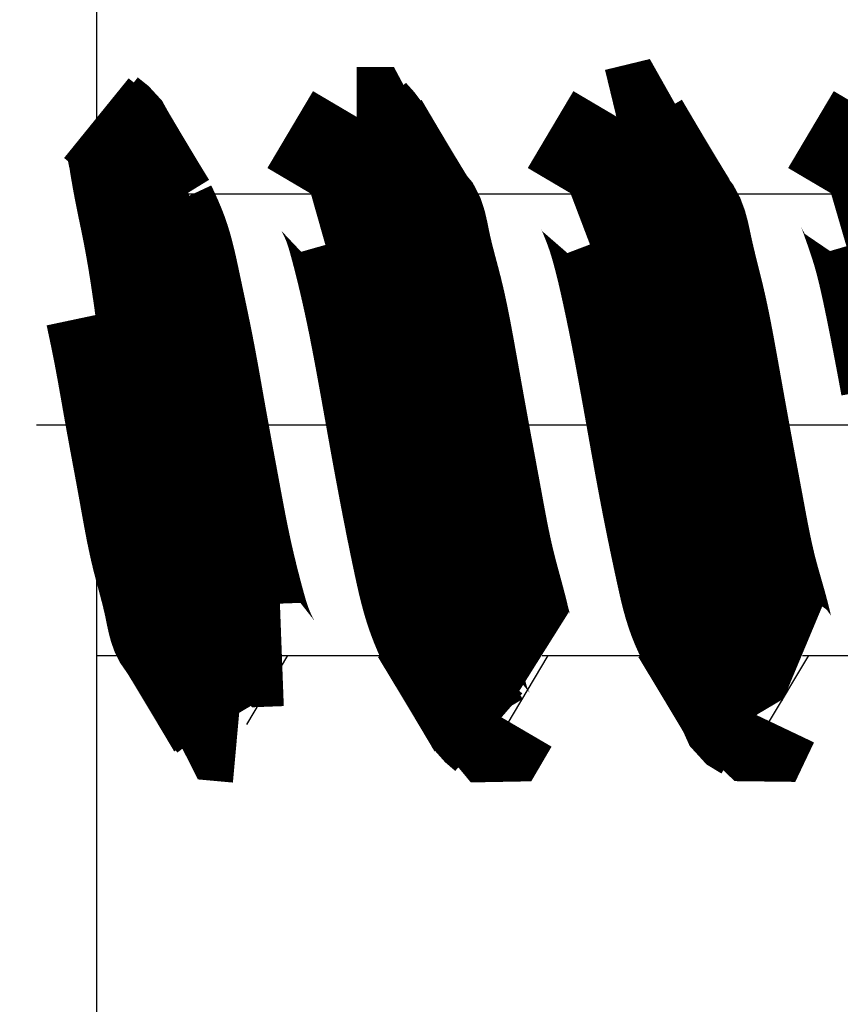
# Model space of a CAD drawing. Units: millimetres. Extents: x 0 to 840, y 0 to 1188.
# Drawn here: x 537 to 545, y 738 to 747 of the extents above; entities that cross this region are included whole.
import ezdxf

# ---------------------------------------------------------------- set-up
doc = ezdxf.new("R2010")
doc.units = ezdxf.units.MM
doc.linetypes.add('DASH_CENTER', pattern=[14, 11, -1, 1, -1])
doc.layers.add('1', color=7, linetype='Continuous')
doc.layers.add('LAYER0016', color=7, linetype='Continuous')
doc.styles.add('CONVERTER_12', font='txt.shx', dxfattribs={"width": 0.9})
doc.dimstyles.new('ME10_DIM_12', dxfattribs={"dimtxt": 14, "dimasz": 14, "dimexe": 4, "dimexo": 0, "dimgap": 4, "dimtad": 1, "dimdsep": 46, "dimtxsty": 'CONVERTER_12', "dimsah": 1, "dimcen": 0.09, "dimclrd": 2, "dimclre": 2, "dimclrt": 7, "dimadec": 0, "dimazin": 0, "dimtfac": 1, "dimtdec": 4, "dimtix": 1, "dimtmove": 0, "dimatfit": 3, "dimfxl": 1, "dimtolj": 1, "dimtzin": 0, "dimarcsym": 0})
doc.dimstyles.new('ME10_DIM_14', dxfattribs={"dimtxt": 14, "dimasz": 14, "dimexe": 4, "dimexo": 0, "dimgap": 4, "dimtad": 1, "dimdsep": 46, "dimtxsty": 'CONVERTER_12', "dimsah": 1, "dimcen": 0.09, "dimclrd": 2, "dimclre": 2, "dimclrt": 7, "dimadec": 0, "dimazin": 0, "dimtfac": 1, "dimtdec": 4, "dimtix": 1, "dimtmove": 0, "dimatfit": 3, "dimfxl": 1, "dimtolj": 1, "dimtzin": 0, "dimarcsym": 0})
doc.dimstyles.new('ME10_DIM_15', dxfattribs={"dimtxt": 14, "dimasz": 14, "dimexe": 4, "dimexo": 0, "dimgap": 4, "dimtad": 1, "dimdsep": 46, "dimtxsty": 'CONVERTER_12', "dimsah": 1, "dimcen": 0.09, "dimclrd": 2, "dimclre": 2, "dimclrt": 7, "dimadec": 0, "dimazin": 0, "dimtfac": 1, "dimtdec": 4, "dimtix": 1, "dimtmove": 0, "dimatfit": 3, "dimfxl": 1, "dimtolj": 1, "dimtzin": 0, "dimarcsym": 0})

# ---------------------------------------------------------------- blocks, each defined once
blk = doc.blocks.new('DC_GROUP_2', base_point=(463.7586, 584.434))
at = {"layer": 'LAYER0016', "color": 7, "linetype": 'Continuous'}
blk.add_line((537.9286, 728.8776), (537.9286, 758.0776), dxfattribs=at)
blk = doc.blocks.new('DC_GROUP_3', base_point=(463.7586, 584.434))
at = {"layer": 'LAYER0016', "color": 7, "linetype": 'Continuous'}
for p, q in [((543.1022, 746.4511), (543.1308, 746.474)), ((540.038, 745.7276), (538.5234, 745.7276)), ((542.5777, 745.7276), (541.0634, 745.7276)), ((545.1174, 745.7276), (543.6034, 745.7276)), ((537.9286, 741.2276), (538.7058, 741.2276)), ((539.3913, 740.5547), (539.7931, 741.2276)), ((539.7339, 741.2276), (541.2458, 741.2276)), ((541.9313, 740.5547), (542.3331, 741.2276)), ((542.2739, 741.2276), (543.7858, 741.2276)), ((544.4713, 740.5547), (544.8731, 741.2276)), ((544.8136, 741.2276), (546.3258, 741.2276))]:
    blk.add_line(p, q, dxfattribs=at)
at = {"layer": 'LAYER0016', "color": 7, "linetype": 'Continuous', "const_width": 1}
for points in [[(543.0041, 746.4526), (543.0738, 746.4695), (543.1263, 746.3764), (543.167, 746.248), (543.2002, 746.1356), (543.2277, 746.0395), (543.2509, 745.9538), (543.2711, 745.8728), (543.2899, 745.7909), (543.3082, 745.7042), (543.3262, 745.613), (543.3438, 745.5183), (543.361, 745.4209), (543.3779, 745.3218), (543.3943, 745.222), (543.4104, 745.1224), (543.426, 745.0237), (543.4412, 744.9262), (543.456, 744.8296), (543.4705, 744.7338), (543.4847, 744.6386), (543.4987, 744.5437), (543.5123, 744.449), (543.5258, 744.3544), (543.5391, 744.2596), (543.5523, 744.1645), (543.5653, 744.0691), (543.5783, 743.9734), (543.5912, 743.8774), (543.6041, 743.7813), (543.6169, 743.6851), (543.6298, 743.5888), (543.6427, 743.4926), (543.6557, 743.3964), (543.6688, 743.3003), (543.6821, 743.2043), (543.6954, 743.1085), (543.7088, 743.0128), (543.7223, 742.9171), (543.7358, 742.8213), (543.7492, 742.7256), (543.7627, 742.6297), (543.776, 742.5337), (543.7893, 742.4375), (543.8025, 742.341), (543.8156, 742.2444), (543.8288, 742.1477), (543.8424, 742.0511), (543.8565, 741.9548), (543.8713, 741.8589), (543.8871, 741.7637), (543.904, 741.6692), (543.9222, 741.5756), (543.9419, 741.483), (543.9625, 741.3909), (543.9835, 741.2984), (544.0042, 741.2048), (544.0239, 741.1094), (544.042, 741.0113), (544.0578, 740.9098), (544.0736, 740.8068), (544.0968, 740.7085), (544.1355, 740.622), (544.1975, 740.554), (544.2811, 740.5034)], [(545.5437, 746.4434), (545.6236, 746.4609), (545.6747, 746.3857), (545.7081, 746.2637)], [(537.9242, 746.4677), (537.9986, 746.4074), (538.0605, 746.3386), (538.104, 746.2575), (538.1333, 746.1672), (538.1535, 746.0714), (538.1696, 745.9737), (538.186, 745.8773), (538.2036, 745.7828), (538.222, 745.6897), (538.2408, 745.5976), (538.2598, 745.5062), (538.2785, 745.4149), (538.2965, 745.3234), (538.3137, 745.2314), (538.33, 745.1388), (538.3456, 745.0458), (538.3604, 744.9524), (538.3747, 744.8586), (538.3885, 744.7647), (538.4019, 744.6706), (538.415, 744.5765), (538.428, 744.4824), (538.4408, 744.3884), (538.4536, 744.2945), (538.4663, 744.2006), (538.479, 744.1069), (538.4917, 744.0132), (538.5043, 743.9195), (538.517, 743.8259), (538.5298, 743.7323), (538.5426, 743.6388), (538.5555, 743.5453), (538.5684, 743.4517), (538.5814, 743.3582), (538.5945, 743.2646), (538.6075, 743.171), (538.6206, 743.0774), (538.6336, 742.9837), (538.6465, 742.8899), (538.6594, 742.7961), (538.6722, 742.7022), (538.6848, 742.6082), (538.6973, 742.5142), (538.7099, 742.4201), (538.7225, 742.3261), (538.7355, 742.2322), (538.749, 742.1384), (538.763, 742.0449), (538.7778, 741.9517), (538.7934, 741.8588), (538.8101, 741.7664), (538.8278, 741.6744), (538.8462, 741.5826), (538.8649, 741.4907), (538.8835, 741.3984), (538.9015, 741.3055), (538.9186, 741.2117), (538.9342, 741.1167), (538.9484, 741.0204), (538.9634, 740.9241), (538.9835, 740.8301), (539.0127, 740.7406), (539.055, 740.6579), (539.1122, 740.5828)], [(538.0155, 746.4754), (538.0922, 746.4138), (538.1565, 746.3439), (538.2019, 746.2612), (538.2324, 746.1688), (538.2533, 746.0707), (538.2701, 745.9706), (538.2871, 745.872), (538.3053, 745.7752), (538.3242, 745.6799), (538.3436, 745.5855), (538.3629, 745.4918), (538.3819, 745.3981), (538.4002, 745.3041), (538.4176, 745.2096), (538.4341, 745.1144), (538.4498, 745.0189), (538.4648, 744.9229), (538.4793, 744.8267), (538.4933, 744.7303), (538.507, 744.6339), (538.5204, 744.5374), (538.5336, 744.441), (538.5468, 744.3448), (538.5599, 744.2486), (538.5729, 744.1526), (538.586, 744.0565), (538.599, 743.9605), (538.612, 743.8645), (538.625, 743.7684), (538.6381, 743.6723), (538.6512, 743.5761), (538.6644, 743.4797), (538.6777, 743.3833), (538.691, 743.2869), (538.7043, 743.1904), (538.7177, 743.0941), (538.731, 742.9978), (538.7443, 742.9018), (538.7576, 742.806), (538.7708, 742.7104), (538.7839, 742.6152), (538.7969, 742.5204), (538.81, 742.4257), (538.8232, 742.331), (538.8367, 742.236), (538.8506, 742.1407), (538.865, 742.0446), (538.8801, 741.9478), (538.8959, 741.8498), (538.9127, 741.7507), (538.9303, 741.6504), (538.9485, 741.5502), (538.9671, 741.4509), (538.9858, 741.3536), (539.0042, 741.2595), (539.0221, 741.1696), (539.0392, 741.085), (539.0559, 741.0052), (539.0749, 740.9245), (539.0994, 740.8358), (539.1328, 740.7321), (539.1783, 740.6067), (539.2362, 740.4912), (539.3014, 740.4853)], [(538.598, 745.6045), (538.5905, 745.6167), (538.5829, 745.6289), (538.5754, 745.6411), (538.5679, 745.6534), (538.5604, 745.6656), (538.5529, 745.6778), (538.5454, 745.6901), (538.5379, 745.7023), (538.5304, 745.7146), (538.5229, 745.7268), (538.5155, 745.7391), (538.508, 745.7513), (538.5005, 745.7636), (538.4931, 745.7759), (538.4857, 745.7882), (538.4782, 745.8004), (538.4708, 745.8127), (538.4634, 745.825), (538.4559, 745.8373), (538.4485, 745.8496), (538.4411, 745.8619), (538.4337, 745.8742), (538.4263, 745.8865), (538.4189, 745.8988), (538.4115, 745.9111), (538.4041, 745.9234), (538.3968, 745.9357), (538.3894, 745.948), (538.382, 745.9603), (538.3746, 745.9727), (538.3673, 745.985), (538.3599, 745.9973), (538.3526, 746.0096), (538.3452, 746.022), (538.3379, 746.0343), (538.3305, 746.0466), (538.3232, 746.059), (538.3159, 746.0713), (538.3085, 746.0837), (538.3012, 746.096), (538.2939, 746.1084), (538.2865, 746.1207), (538.2792, 746.133), (538.2719, 746.1454), (538.2646, 746.1578), (538.2573, 746.1701), (538.25, 746.1825), (538.2426, 746.1948), (538.2353, 746.2072), (538.228, 746.2195), (538.2207, 746.2319), (538.2134, 746.2443), (538.2061, 746.2566), (538.1988, 746.269), (538.1915, 746.2813), (538.1842, 746.2937), (538.1769, 746.3061), (538.1696, 746.3184), (538.1623, 746.3308), (538.1551, 746.3432), (538.1478, 746.3555), (538.1405, 746.3679), (538.1332, 746.3803), (538.1259, 746.3926)], [(540.4684, 746.4775), (540.4615, 746.4658), (540.4545, 746.4541), (540.4476, 746.4424), (540.4406, 746.4307), (540.4337, 746.419), (540.4267, 746.4072), (540.4198, 746.3955), (540.4128, 746.3838), (540.4058, 746.3721), (540.3989, 746.3604), (540.3919, 746.3487), (540.385, 746.337), (540.378, 746.3252), (540.3711, 746.3135), (540.3641, 746.3018), (540.3572, 746.2901), (540.3502, 746.2784), (540.3432, 746.2667), (540.3363, 746.2549), (540.3293, 746.2432), (540.3224, 746.2315), (540.3154, 746.2198), (540.3085, 746.2081), (540.3015, 746.1964), (540.2946, 746.1846), (540.2876, 746.1729), (540.2807, 746.1612), (540.2737, 746.1495), (540.2667, 746.1378), (540.2598, 746.1261), (540.2528, 746.1143), (540.2459, 746.1026), (540.2389, 746.0909), (540.232, 746.0792), (540.225, 746.0675), (540.2181, 746.0558), (540.2111, 746.044), (540.2042, 746.0323), (540.1972, 746.0206), (540.1903, 746.0089), (540.1833, 745.9972), (540.1764, 745.9854), (540.1694, 745.9737), (540.1625, 745.962), (540.1555, 745.9503), (540.1486, 745.9386), (540.1416, 745.9268), (540.1347, 745.9151), (540.1277, 745.9034), (540.1208, 745.8917), (540.1138, 745.88), (540.1069, 745.8683), (540.0999, 745.8565), (540.093, 745.8448), (540.086, 745.8331), (540.0791, 745.8214), (540.0721, 745.8097), (540.0652, 745.7979), (540.0582, 745.7862), (540.0513, 745.7745), (540.0443, 745.7628), (540.0374, 745.7511), (540.0304, 745.7393), (540.0235, 745.7276)], [(540.4625, 746.4655), (540.5277, 746.4655), (540.5883, 746.3516), (540.6358, 746.2297), (540.6702, 746.1283), (540.6951, 746.0407), (540.714, 745.96), (540.7305, 745.8794), (540.7476, 745.7935), (540.7654, 745.7026), (540.7836, 745.6077), (540.802, 745.5099), (540.8203, 745.4102), (540.8384, 745.3099), (540.8559, 745.2099), (540.8726, 745.1111), (540.8886, 745.0135), (540.9039, 744.9169), (540.9188, 744.821), (540.9331, 744.7258), (540.947, 744.6309), (540.9606, 744.5361), (540.974, 744.4413), (540.9872, 744.3463), (541.0003, 744.2509), (541.0133, 744.1551), (541.0263, 744.0591), (541.0392, 743.9628), (541.0522, 743.8664), (541.0651, 743.7699), (541.0781, 743.6733), (541.0911, 743.5767), (541.1043, 743.4802), (541.1175, 743.3838), (541.1307, 743.2875), (541.1441, 743.1913), (541.1575, 743.0952), (541.1709, 742.9992), (541.1844, 742.9031), (541.1978, 742.807), (541.2112, 742.7109), (541.2245, 742.6147), (541.2377, 742.5183), (541.2508, 742.4218), (541.2639, 742.3252), (541.2772, 742.2286), (541.2908, 742.1321), (541.3049, 742.0358), (541.3196, 741.9398), (541.3351, 741.8442), (541.3515, 741.749), (541.3691, 741.6544), (541.3877, 741.5604), (541.4071, 741.4665), (541.4268, 741.3724), (541.4464, 741.2778), (541.4654, 741.1822), (541.4835, 741.0852), (541.5002, 740.9864), (541.5167, 740.8867), (541.5379, 740.7892), (541.5686, 740.6974), (541.614, 740.6145), (541.6775, 740.5431), (541.752, 740.4787)], [(540.5733, 746.4776), (540.6403, 746.4034), (540.6993, 746.3248), (540.744, 746.2384), (540.7764, 746.1454), (540.8, 746.048), (540.8186, 745.9482), (540.8357, 745.8484), (540.8535, 745.7496), (540.8719, 745.6518), (540.8905, 745.5547), (540.9092, 745.458), (540.9278, 745.3616), (540.9459, 745.265), (540.9633, 745.1683), (540.9799, 745.0711), (540.9959, 744.9736), (541.0113, 744.8758), (541.0262, 744.7779), (541.0406, 744.6797), (541.0546, 744.5815), (541.0683, 744.4832), (541.0819, 744.3849), (541.0953, 744.2866), (541.1086, 744.1884), (541.1218, 744.0903), (541.135, 743.9922), (541.1482, 743.8941), (541.1614, 743.7961), (541.1746, 743.698), (541.1879, 743.5999), (541.2013, 743.5018), (541.2147, 743.4037), (541.2283, 743.3055), (541.2419, 743.2073), (541.2556, 743.1091), (541.2694, 743.0109), (541.2831, 742.9127), (541.2968, 742.8147), (541.3104, 742.7167), (541.3239, 742.6188), (541.3373, 742.521), (541.3506, 742.4234), (541.3638, 742.3259), (541.3772, 742.2284), (541.391, 742.1308), (541.4053, 742.0332), (541.4204, 741.9353), (541.4364, 741.8372), (541.4534, 741.7387), (541.4718, 741.6398), (541.4915, 741.5406), (541.5118, 741.4415), (541.5322, 741.3429), (541.5522, 741.2454), (541.5712, 741.1493), (541.5886, 741.0552), (541.604, 740.9634), (541.6203, 740.8728), (541.6435, 740.7806), (541.68, 740.6842), (541.7359, 740.581), (541.8087, 740.493), (541.8772, 740.4943), (541.9333, 740.5902)], [(541.132, 745.6142), (541.1246, 745.6263), (541.1172, 745.6383), (541.1097, 745.6504), (541.1023, 745.6625), (541.0949, 745.6746), (541.0875, 745.6867), (541.0801, 745.6987), (541.0727, 745.7108), (541.0653, 745.7229), (541.0579, 745.735), (541.0505, 745.7472), (541.0432, 745.7593), (541.0358, 745.7714), (541.0285, 745.7835), (541.0211, 745.7956), (541.0138, 745.8077), (541.0064, 745.8199), (540.9991, 745.832), (540.9918, 745.8441), (540.9844, 745.8563), (540.9771, 745.8684), (540.9698, 745.8806), (540.9625, 745.8927), (540.9552, 745.9049), (540.9479, 745.917), (540.9406, 745.9292), (540.9333, 745.9414), (540.9261, 745.9535), (540.9188, 745.9657), (540.9115, 745.9779), (540.9042, 745.99), (540.897, 746.0022), (540.8897, 746.0144), (540.8825, 746.0266), (540.8752, 746.0387), (540.8679, 746.0509), (540.8607, 746.0631), (540.8535, 746.0753), (540.8462, 746.0875), (540.839, 746.0997), (540.8317, 746.1119), (540.8245, 746.1241), (540.8173, 746.1363), (540.8101, 746.1485), (540.8028, 746.1607), (540.7956, 746.1729), (540.7884, 746.1851), (540.7812, 746.1973), (540.774, 746.2095), (540.7667, 746.2217), (540.7595, 746.2339), (540.7523, 746.2461), (540.7451, 746.2583), (540.7379, 746.2705), (540.7307, 746.2827), (540.7235, 746.2949), (540.7163, 746.3071), (540.7091, 746.3193), (540.7019, 746.3316), (540.6947, 746.3438), (540.6875, 746.356), (540.6803, 746.3682), (540.6731, 746.3804), (540.6659, 746.3926)], [(543.0084, 746.4775), (543.0015, 746.4658), (542.9945, 746.4541), (542.9876, 746.4424), (542.9806, 746.4307), (542.9737, 746.419), (542.9667, 746.4072), (542.9598, 746.3955), (542.9528, 746.3838), (542.9458, 746.3721), (542.9389, 746.3604), (542.9319, 746.3487), (542.925, 746.337), (542.918, 746.3252), (542.9111, 746.3135), (542.9041, 746.3018), (542.8972, 746.2901), (542.8902, 746.2784), (542.8832, 746.2667), (542.8763, 746.2549), (542.8693, 746.2432), (542.8624, 746.2315), (542.8554, 746.2198), (542.8485, 746.2081), (542.8415, 746.1964), (542.8346, 746.1846), (542.8276, 746.1729), (542.8207, 746.1612), (542.8137, 746.1495), (542.8067, 746.1378), (542.7998, 746.1261), (542.7928, 746.1143), (542.7859, 746.1026), (542.7789, 746.0909), (542.772, 746.0792), (542.765, 746.0675), (542.7581, 746.0558), (542.7511, 746.044), (542.7442, 746.0323), (542.7372, 746.0206), (542.7303, 746.0089), (542.7233, 745.9972), (542.7164, 745.9854), (542.7094, 745.9737), (542.7025, 745.962), (542.6955, 745.9503), (542.6886, 745.9386), (542.6816, 745.9268), (542.6747, 745.9151), (542.6677, 745.9034), (542.6608, 745.8917), (542.6538, 745.88), (542.6469, 745.8683), (542.6399, 745.8565), (542.633, 745.8448), (542.626, 745.8331), (542.6191, 745.8214), (542.6121, 745.8097), (542.6052, 745.7979), (542.5982, 745.7862), (542.5913, 745.7745), (542.5843, 745.7628), (542.5774, 745.7511), (542.5704, 745.7393), (542.5635, 745.7276)], [(543.6782, 745.6042), (543.6706, 745.6164), (543.6631, 745.6287), (543.6556, 745.6409), (543.6481, 745.6531), (543.6405, 745.6654), (543.633, 745.6776), (543.6255, 745.6898), (543.618, 745.7021), (543.6105, 745.7143), (543.6031, 745.7266), (543.5956, 745.7389), (543.5881, 745.7511), (543.5807, 745.7634), (543.5732, 745.7757), (543.5658, 745.788), (543.5583, 745.8002), (543.5509, 745.8125), (543.5435, 745.8248), (543.536, 745.8371), (543.5286, 745.8494), (543.5212, 745.8617), (543.5138, 745.874), (543.5064, 745.8863), (543.499, 745.8986), (543.4916, 745.9109), (543.4842, 745.9232), (543.4768, 745.9356), (543.4695, 745.9479), (543.4621, 745.9602), (543.4547, 745.9725), (543.4474, 745.9849), (543.44, 745.9972), (543.4326, 746.0095), (543.4253, 746.0219), (543.4179, 746.0342), (543.4106, 746.0465), (543.4033, 746.0589), (543.3959, 746.0712), (543.3886, 746.0836), (543.3812, 746.0959), (543.3739, 746.1083), (543.3666, 746.1206), (543.3593, 746.133), (543.3519, 746.1453), (543.3446, 746.1577), (543.3373, 746.17), (543.33, 746.1824), (543.3227, 746.1947), (543.3154, 746.2071), (543.3081, 746.2195), (543.3008, 746.2318), (543.2935, 746.2442), (543.2862, 746.2566), (543.2789, 746.2689), (543.2715, 746.2813), (543.2643, 746.2937), (543.257, 746.306), (543.2497, 746.3184), (543.2424, 746.3308), (543.2351, 746.3431), (543.2278, 746.3555), (543.2205, 746.3679), (543.2132, 746.3803), (543.2059, 746.3926)], [(545.5484, 746.4775), (545.5415, 746.4658), (545.5345, 746.4541), (545.5276, 746.4424), (545.5206, 746.4307), (545.5137, 746.419), (545.5067, 746.4072), (545.4998, 746.3955), (545.4928, 746.3838), (545.4858, 746.3721), (545.4789, 746.3604), (545.4719, 746.3487), (545.465, 746.337), (545.458, 746.3252), (545.4511, 746.3135), (545.4441, 746.3018), (545.4372, 746.2901), (545.4302, 746.2784), (545.4232, 746.2667), (545.4163, 746.2549), (545.4093, 746.2432), (545.4024, 746.2315), (545.3954, 746.2198), (545.3885, 746.2081), (545.3815, 746.1964), (545.3746, 746.1846), (545.3676, 746.1729), (545.3607, 746.1612), (545.3537, 746.1495), (545.3467, 746.1378), (545.3398, 746.1261), (545.3328, 746.1143), (545.3259, 746.1026), (545.3189, 746.0909), (545.312, 746.0792), (545.305, 746.0675), (545.2981, 746.0558), (545.2911, 746.044), (545.2842, 746.0323), (545.2772, 746.0206), (545.2703, 746.0089), (545.2633, 745.9972), (545.2564, 745.9854), (545.2494, 745.9737), (545.2425, 745.962), (545.2355, 745.9503), (545.2286, 745.9386), (545.2216, 745.9268), (545.2147, 745.9151), (545.2077, 745.9034), (545.2008, 745.8917), (545.1938, 745.88), (545.1869, 745.8683), (545.1799, 745.8565), (545.173, 745.8448), (545.166, 745.8331), (545.1591, 745.8214), (545.1521, 745.8097), (545.1452, 745.7979), (545.1382, 745.7862), (545.1313, 745.7745), (545.1243, 745.7628), (545.1174, 745.7511), (545.1104, 745.7393), (545.1035, 745.7276)], [(543.2078, 746.3561), (543.2603, 746.2751), (543.3014, 746.1888), (543.3315, 746.0975), (543.3537, 746.0027), (543.3709, 745.9059), (543.3861, 745.8086), (543.402, 745.712), (543.4187, 745.6161), (543.436, 745.5209), (543.4537, 745.4262), (543.4715, 745.3318), (543.4892, 745.2374), (543.5064, 745.143), (543.523, 745.0483), (543.5388, 744.9533), (543.554, 744.8581), (543.5686, 744.7627), (543.5827, 744.6671), (543.5965, 744.5713), (543.6099, 744.4755), (543.623, 744.3796), (543.636, 744.2837), (543.6489, 744.1878), (543.6617, 744.092), (543.6746, 743.9962), (543.6874, 743.9005), (543.7002, 743.8048), (543.7131, 743.7091), (543.726, 743.6134), (543.739, 743.5177), (543.7521, 743.4221), (543.7652, 743.3264), (543.7785, 743.2307), (543.7919, 743.135), (543.8053, 743.0393), (543.8188, 742.9436), (543.8323, 742.8479), (543.8457, 742.7522), (543.8591, 742.6565), (543.8724, 742.5609), (543.8855, 742.4653), (543.8986, 742.3697), (543.9114, 742.2742), (543.9244, 742.1787), (543.9376, 742.0833), (543.9513, 741.9878), (543.9658, 741.8924), (543.9813, 741.797), (543.9979, 741.7016), (544.016, 741.6063), (544.0358, 741.5109), (544.0568, 741.4155), (544.0783, 741.3204), (544.0995, 741.2255), (544.1196, 741.131), (544.1376, 741.037), (544.1529, 740.9436), (544.1659, 740.851), (544.184, 740.7591), (544.2165, 740.668), (544.2725, 740.5778), (544.3547, 740.4988), (544.4282, 740.4979), (544.4737, 740.5936)], [(540.0221, 745.7124), (540.0778, 745.7282), (540.1322, 745.6706), (540.1794, 745.5884), (540.2161, 745.5136), (540.2444, 745.4463), (540.2667, 745.3836), (540.2854, 745.3224), (540.3028, 745.2598), (540.3205, 745.1944), (540.3383, 745.1265), (540.356, 745.0567), (540.3737, 744.9854), (540.3911, 744.9133), (540.4081, 744.8409), (540.4247, 744.7687), (540.4406, 744.697), (540.456, 744.6259), (540.4709, 744.5552), (540.4854, 744.4848), (540.4995, 744.4147), (540.5132, 744.3447), (540.5267, 744.2748), (540.54, 744.2049), (540.5531, 744.1348), (540.5661, 744.0646), (540.579, 743.9941), (540.5918, 743.9235), (540.6046, 743.8528), (540.6173, 743.7819), (540.63, 743.711), (540.6427, 743.6401), (540.6553, 743.5691), (540.668, 743.4981), (540.6807, 743.4272), (540.6935, 743.3563), (540.7063, 743.2855), (540.7192, 743.2147), (540.7321, 743.1439), (540.7451, 743.0732), (540.7583, 743.0026), (540.7715, 742.932), (540.7848, 742.8614), (540.7982, 742.7908), (540.8118, 742.7203), (540.8255, 742.6498), (540.8393, 742.5793), (540.8533, 742.5088), (540.8674, 742.4383), (540.8817, 742.3679), (540.8962, 742.2974), (540.9109, 742.227), (540.9258, 742.1565), (540.9408, 742.0861), (540.9563, 742.0157), (540.9723, 741.9454), (540.9894, 741.8755), (541.0077, 741.8059), (541.0275, 741.7368), (541.0491, 741.6683), (541.0729, 741.6006), (541.0988, 741.5336), (541.1263, 741.4672), (541.1548, 741.4011), (541.1838, 741.3352)], [(542.5616, 745.7031), (542.6216, 745.7259), (542.6723, 745.6818), (542.7146, 745.6017), (542.7497, 745.5201), (542.779, 745.4474), (542.8037, 745.3809), (542.825, 745.318), (542.8442, 745.2561), (542.8624, 745.1927), (542.8802, 745.1266), (542.8977, 745.0583), (542.9149, 744.9882), (542.9317, 744.9168), (542.9481, 744.8446), (542.9642, 744.772), (542.9798, 744.6995), (542.9951, 744.6276), (543.0099, 744.5561), (543.0245, 744.4851), (543.0387, 744.4145), (543.0526, 744.3441), (543.0663, 744.2739), (543.0798, 744.2037), (543.0931, 744.1336), (543.1062, 744.0634), (543.1193, 743.993), (543.1322, 743.9224), (543.1451, 743.8517), (543.1579, 743.7809), (543.1706, 743.7099), (543.1833, 743.6389), (543.196, 743.5678), (543.2087, 743.4967), (543.2214, 743.4256), (543.2341, 743.3545), (543.2468, 743.2834), (543.2596, 743.2124), (543.2724, 743.1415), (543.2853, 743.0706), (543.2984, 742.9997), (543.3115, 742.9289), (543.3248, 742.8581), (543.3383, 742.7874), (543.3519, 742.7168), (543.3657, 742.6461), (543.3797, 742.5756), (543.394, 742.5051), (543.4084, 742.4345), (543.423, 742.3641), (543.4378, 742.2936), (543.4527, 742.2231), (543.4678, 742.1525), (543.483, 742.0819), (543.4984, 742.0113), (543.5141, 741.9407), (543.5305, 741.8703), (543.5481, 741.8003), (543.5674, 741.7308), (543.5887, 741.6621), (543.6125, 741.5943), (543.6392, 741.5275), (543.6684, 741.4617), (543.6993, 741.3965), (543.7309, 741.3317)], [(545.1013, 745.6985), (545.1674, 745.7178), (545.2184, 745.6831), (545.2568, 745.6109), (545.2879, 745.5269), (545.3153, 745.4495), (545.3402, 745.3789), (545.3627, 745.313), (545.3835, 745.2498), (545.4029, 745.1871), (545.4214, 745.1228), (545.4393, 745.0562), (545.4564, 744.9877), (545.4731, 744.9176), (545.4891, 744.8465), (545.5048, 744.7746), (545.52, 744.7024), (545.5349, 744.6302), (545.5494, 744.5584), (545.5638, 744.487), (545.5778, 744.4161), (545.5917, 744.3454), (545.6054, 744.275), (545.6188, 744.2048), (545.6322, 744.1347), (545.6454, 744.0647), (545.6585, 743.9945), (545.6715, 743.9243), (545.6845, 743.8539)], [(539.7339, 741.233), (539.6784, 741.2309), (539.6266, 741.297), (539.5827, 741.3823), (539.5484, 741.458), (539.5218, 741.5252), (539.5005, 741.5871), (539.4824, 741.647), (539.4653, 741.7082), (539.4477, 741.7725), (539.4299, 741.8394), (539.412, 741.9084), (539.3942, 741.979), (539.3766, 742.0506), (539.3594, 742.1227), (539.3429, 742.1946), (539.3271, 742.2661), (539.312, 742.3369), (539.2975, 742.4073), (539.2835, 742.4773), (539.27, 742.5469), (539.2568, 742.6164), (539.2438, 742.6858), (539.2309, 742.7551), (539.2181, 742.8245), (539.2052, 742.8941), (539.1922, 742.9639), (539.1792, 743.0338), (539.1662, 743.1039), (539.1532, 743.174), (539.1402, 743.2443), (539.1273, 743.3146), (539.1144, 743.385), (539.1016, 743.4554), (539.0889, 743.5257), (539.0763, 743.5961), (539.0638, 743.6664), (539.0514, 743.7367), (539.039, 743.807), (539.0265, 743.8772), (539.0139, 743.9474), (539.0012, 744.0175), (538.9883, 744.0876), (538.9752, 744.1576), (538.9617, 744.2275), (538.948, 744.2974), (538.9339, 744.3672), (538.9196, 744.437), (538.9051, 744.5068), (538.8904, 744.5765), (538.8756, 744.6463), (538.8607, 744.7161), (538.8458, 744.786), (538.8309, 744.8559), (538.816, 744.9259), (538.8008, 744.9958), (538.7849, 745.0655), (538.7678, 745.1349), (538.7491, 745.2037), (538.7284, 745.2718), (538.7053, 745.3391), (538.6795, 745.4054), (538.6516, 745.471), (538.6222, 745.5361), (538.5921, 745.6009)], [(542.2739, 741.2365), (542.2123, 741.2752), (542.1576, 741.3195), (542.1151, 741.3739), (542.0837, 741.437), (542.0601, 741.5061), (542.0411, 741.5783), (542.0236, 741.6507), (542.0055, 741.7218), (541.987, 741.7916), (541.9684, 741.8605), (541.9497, 741.9287), (541.9314, 741.9967), (541.9135, 742.0647), (541.8964, 742.1329), (541.8802, 742.2017), (541.8647, 742.271), (541.85, 742.3407), (541.8358, 742.4107), (541.8221, 742.481), (541.8087, 742.5515), (541.7956, 742.622), (541.7827, 742.6926), (541.7697, 742.7632), (541.7568, 742.8336), (541.7437, 742.904), (541.7307, 742.9742), (541.7177, 743.0445), (541.7046, 743.1146), (541.6916, 743.1847), (541.6786, 743.2548), (541.6656, 743.3249), (541.6527, 743.395), (541.6399, 743.4651), (541.6271, 743.5352), (541.6144, 743.6053), (541.6017, 743.6754), (541.5891, 743.7456), (541.5765, 743.8158), (541.5638, 743.8861), (541.5512, 743.9564), (541.5386, 744.0268), (541.5259, 744.0973), (541.5131, 744.1678), (541.5003, 744.2385), (541.4873, 744.3091), (541.4741, 744.3796), (541.4605, 744.4499), (541.4464, 744.5201), (541.4318, 744.5899), (541.4166, 744.6594), (541.4007, 744.7284), (541.3839, 744.7969), (541.3664, 744.8649), (541.3485, 744.9328), (541.3303, 745.0009), (541.3124, 745.0695), (541.2949, 745.139), (541.2782, 745.2096), (541.2626, 745.2818), (541.2479, 745.3554), (541.231, 745.4282), (541.2085, 745.4974), (541.1765, 745.5602), (541.1314, 745.6138)], [(544.8136, 741.2472), (544.7467, 741.2752), (544.6912, 741.3148), (544.6513, 741.3701), (544.623, 741.4367), (544.6021, 741.5097), (544.584, 741.5841), (544.5655, 741.6564), (544.5464, 741.7265), (544.527, 741.795), (544.5076, 741.8624), (544.4885, 741.9292), (544.4699, 741.996), (544.4522, 742.0633), (544.4355, 742.1314), (544.4197, 742.2002), (544.4046, 742.2695), (544.3901, 742.3394), (544.3762, 742.4095), (544.3627, 742.48), (544.3494, 742.5505), (544.3363, 742.621), (544.3233, 742.6915), (544.3102, 742.7617), (544.2971, 742.8319), (544.2841, 742.9019), (544.271, 742.9719), (544.2579, 743.0417), (544.2449, 743.1116), (544.232, 743.1814), (544.2191, 743.2512), (544.2062, 743.321), (544.1934, 743.3908), (544.1807, 743.4607), (544.168, 743.5306), (544.1554, 743.6006), (544.1428, 743.6706), (544.1303, 743.7406), (544.1177, 743.8107), (544.1051, 743.8808), (544.0926, 743.951), (544.08, 744.0212), (544.0673, 744.0915), (544.0546, 744.1617), (544.0417, 744.232), (544.0286, 744.3021), (544.0152, 744.3722), (544.0014, 744.4421), (543.9872, 744.5118), (543.9725, 744.5812), (543.9572, 744.6503), (543.9412, 744.7191), (543.9246, 744.7876), (543.9076, 744.856), (543.8905, 744.9244), (543.8733, 744.9932), (543.8564, 745.0624), (543.8399, 745.1322), (543.8241, 745.2029), (543.809, 745.2746), (543.7931, 745.3463), (543.7739, 745.4163), (543.749, 745.483), (543.7158, 745.5449), (543.6722, 745.6005)], [(537.9286, 744.5502), (537.9393, 744.4997), (537.9501, 744.4491), (537.9607, 744.3986), (537.9713, 744.348), (537.9817, 744.2974), (537.9919, 744.2468), (538.0019, 744.1961), (538.0117, 744.1454), (538.0213, 744.0946), (538.0307, 744.0438), (538.04, 743.9929), (538.0492, 743.9421), (538.0582, 743.8912), (538.0672, 743.8403), (538.0762, 743.7895), (538.0851, 743.7386), (538.0941, 743.6877), (538.103, 743.6369), (538.1121, 743.586), (538.1211, 743.5352), (538.1303, 743.4844), (538.1396, 743.4337), (538.1489, 743.3829), (538.1582, 743.3322), (538.1676, 743.2815), (538.1771, 743.2307), (538.1865, 743.18), (538.196, 743.1292), (538.2054, 743.0785), (538.2149, 743.0276), (538.2243, 742.9768), (538.2336, 742.9259), (538.2429, 742.8749), (538.2521, 742.8239), (538.2613, 742.7728), (538.2704, 742.7217), (538.2796, 742.6707), (538.2888, 742.6196), (538.2982, 742.5686), (538.3078, 742.5177), (538.3176, 742.4668), (538.3277, 742.4162), (538.3381, 742.3657), (538.3489, 742.3154), (538.3601, 742.2653), (538.3719, 742.2155), (538.3841, 742.166), (538.3968, 742.1167), (538.4099, 742.0675), (538.4231, 742.0183), (538.4364, 741.9689), (538.4496, 741.9193), (538.4626, 741.8694), (538.4753, 741.8189), (538.4875, 741.7679), (538.4991, 741.7162), (538.51, 741.6636), (538.5206, 741.6106), (538.5323, 741.558), (538.5463, 741.5068), (538.5638, 741.4578), (538.5863, 741.4121), (538.615, 741.3705), (538.6508, 741.3338)], [(538.5585, 741.4717), (538.5673, 741.4573), (538.576, 741.4429), (538.5847, 741.4284), (538.5934, 741.414), (538.6022, 741.3996), (538.6109, 741.3852), (538.6196, 741.3707), (538.6283, 741.3563), (538.637, 741.3419), (538.6458, 741.3275), (538.6545, 741.313), (538.6632, 741.2986), (538.6719, 741.2842), (538.6806, 741.2697), (538.6893, 741.2553), (538.6981, 741.2409), (538.7068, 741.2264), (538.7155, 741.212), (538.7242, 741.1976), (538.7329, 741.1831), (538.7416, 741.1687), (538.7503, 741.1543), (538.759, 741.1398), (538.7677, 741.1254), (538.7764, 741.1109), (538.7851, 741.0965), (538.7938, 741.082), (538.8024, 741.0676), (538.8111, 741.0531), (538.8198, 741.0387), (538.8285, 741.0242), (538.8371, 741.0098), (538.8458, 740.9953), (538.8545, 740.9809), (538.8631, 740.9664), (538.8718, 740.9519), (538.8805, 740.9375), (538.8891, 740.923), (538.8978, 740.9085), (538.9064, 740.8941), (538.9151, 740.8796), (538.9237, 740.8651), (538.9323, 740.8506), (538.941, 740.8362), (538.9496, 740.8217), (538.9582, 740.8072), (538.9669, 740.7927), (538.9755, 740.7782), (538.9841, 740.7638), (538.9928, 740.7493), (539.0014, 740.7348), (539.01, 740.7203), (539.0186, 740.7058), (539.0273, 740.6913), (539.0359, 740.6769), (539.0445, 740.6624), (539.0531, 740.6479), (539.0617, 740.6334), (539.0704, 740.6189), (539.079, 740.6044), (539.0876, 740.5899), (539.0962, 740.5754), (539.1048, 740.5609), (539.1134, 740.5464)], [(541.0985, 741.4717), (541.1073, 741.4573), (541.116, 741.4429), (541.1247, 741.4284), (541.1334, 741.414), (541.1422, 741.3996), (541.1509, 741.3852), (541.1596, 741.3707), (541.1683, 741.3563), (541.177, 741.3419), (541.1858, 741.3275), (541.1945, 741.313), (541.2032, 741.2986), (541.2119, 741.2842), (541.2206, 741.2697), (541.2293, 741.2553), (541.2381, 741.2409), (541.2468, 741.2264), (541.2555, 741.212), (541.2642, 741.1976), (541.2729, 741.1831), (541.2816, 741.1687), (541.2903, 741.1543), (541.299, 741.1398), (541.3077, 741.1254), (541.3164, 741.1109), (541.3251, 741.0965), (541.3338, 741.082), (541.3424, 741.0676), (541.3511, 741.0531), (541.3598, 741.0387), (541.3685, 741.0242), (541.3771, 741.0098), (541.3858, 740.9953), (541.3945, 740.9809), (541.4031, 740.9664), (541.4118, 740.9519), (541.4205, 740.9375), (541.4291, 740.923), (541.4378, 740.9085), (541.4464, 740.8941), (541.4551, 740.8796), (541.4637, 740.8651), (541.4723, 740.8506), (541.481, 740.8362), (541.4896, 740.8217), (541.4982, 740.8072), (541.5069, 740.7927), (541.5155, 740.7782), (541.5241, 740.7638), (541.5328, 740.7493), (541.5414, 740.7348), (541.55, 740.7203), (541.5586, 740.7058), (541.5673, 740.6913), (541.5759, 740.6769), (541.5845, 740.6624), (541.5931, 740.6479), (541.6017, 740.6334), (541.6104, 740.6189), (541.619, 740.6044), (541.6276, 740.5899), (541.6362, 740.5754), (541.6448, 740.5609), (541.6534, 740.5464)], [(543.6385, 741.4717), (543.6473, 741.4573), (543.656, 741.4429), (543.6647, 741.4284), (543.6734, 741.414), (543.6822, 741.3996), (543.6909, 741.3852), (543.6996, 741.3707), (543.7083, 741.3563), (543.717, 741.3419), (543.7258, 741.3275), (543.7345, 741.313), (543.7432, 741.2986), (543.7519, 741.2842), (543.7606, 741.2697), (543.7693, 741.2553), (543.7781, 741.2409), (543.7868, 741.2264), (543.7955, 741.212), (543.8042, 741.1976), (543.8129, 741.1831), (543.8216, 741.1687), (543.8303, 741.1543), (543.839, 741.1398), (543.8477, 741.1254), (543.8564, 741.1109), (543.8651, 741.0965), (543.8738, 741.082), (543.8824, 741.0676), (543.8911, 741.0531), (543.8998, 741.0387), (543.9085, 741.0242), (543.9171, 741.0098), (543.9258, 740.9953), (543.9345, 740.9809), (543.9431, 740.9664), (543.9518, 740.9519), (543.9605, 740.9375), (543.9691, 740.923), (543.9778, 740.9085), (543.9864, 740.8941), (543.9951, 740.8796), (544.0037, 740.8651), (544.0123, 740.8506), (544.021, 740.8362), (544.0296, 740.8217), (544.0382, 740.8072), (544.0469, 740.7927), (544.0555, 740.7782), (544.0641, 740.7638), (544.0728, 740.7493), (544.0814, 740.7348), (544.09, 740.7203), (544.0986, 740.7058), (544.1073, 740.6913), (544.1159, 740.6769), (544.1245, 740.6624), (544.1331, 740.6479), (544.1417, 740.6334), (544.1504, 740.6189), (544.159, 740.6044), (544.1676, 740.5899), (544.1762, 740.5754), (544.1848, 740.5609), (544.1934, 740.5464)]]:
    blk.add_lwpolyline(points, dxfattribs=at)
at = {"layer": 'LAYER0016', "color": 9}
blk.add_point((537.9286, 743.4776), dxfattribs=at)
blk = doc.blocks.new('TOP', base_point=(468.2762, 542.5023))
at = {"layer": 'LAYER0016'}
for name in ['DC_GROUP_2', 'DC_GROUP_3']:
    blk.add_blockref(name, (463.7586, 584.434), dxfattribs=at)
blk = doc.blocks.new('*D7')
at = {"layer": '1', "color": 2, "linetype": 'Continuous'}
for p, q in [((537.9286, 758.0776), (537.9286, 887.4776)), ((579.8286, 743.4776), (579.8286, 887.4776)), ((537.9286, 883.4776), (579.8286, 883.4776))]:
    blk.add_line(p, q, dxfattribs=at)
at = {"layer": '1', "color": 2}
for points in [[(551.9286, 885.3208), (551.9286, 881.6345), (537.9286, 883.4776)], [(565.8286, 881.6345), (565.8286, 885.3208), (579.8286, 883.4776)]]:
    blk.add_solid(points, dxfattribs=at)
at = {"layer": '1', "color": 7, "insert": (543.134, 888.8776), "char_height": 14, "attachment_point": 7, "rotation": 0.00014, "line_spacing_factor": 0.60024, "style": 'CONVERTER_12'}
blk.add_mtext('41,9', dxfattribs=at)
blk = doc.blocks.new('*D9')
at = {"layer": '1', "color": 2, "linetype": 'Continuous'}
for p, q in [((651.8286, 758.0776), (651.8286, 833.4687)), ((537.9286, 758.0776), (655.8286, 758.0776)), ((651.8286, 728.8776), (651.8286, 758.0776)), ((537.9286, 728.8776), (655.8286, 728.8776)), ((651.8286, 700.8776), (651.8286, 728.8776))]:
    blk.add_line(p, q, dxfattribs=at)
at = {"layer": '1', "color": 2}
for points in [[(649.9854, 772.0776), (653.6717, 772.0776), (651.8286, 758.0776)], [(653.6717, 714.8776), (649.9854, 714.8776), (651.8286, 728.8776)]]:
    blk.add_solid(points, dxfattribs=at)
at = {"layer": '1', "color": 7, "insert": (646.4286, 783.4887), "char_height": 14, "attachment_point": 7, "rotation": 90, "line_spacing_factor": 0.60024, "style": 'CONVERTER_12'}
blk.add_mtext('\\C7;{\\Fgdt;n}\\C7;29,2', dxfattribs=at)
blk = doc.blocks.new('*D10')
at = {"layer": '1', "color": 2, "linetype": 'Continuous'}
for p, q in [((619.8286, 757.0776), (619.8286, 830.6926)), ((534.4286, 757.0776), (623.8286, 757.0776)), ((619.8286, 729.8776), (619.8286, 757.0776)), ((534.4286, 729.8776), (623.8286, 729.8776)), ((619.8286, 701.8776), (619.8286, 729.8776))]:
    blk.add_line(p, q, dxfattribs=at)
at = {"layer": '1', "color": 2}
for points in [[(617.9854, 771.0776), (621.6717, 771.0776), (619.8286, 757.0776)], [(621.6717, 715.8776), (617.9854, 715.8776), (619.8286, 729.8776)]]:
    blk.add_solid(points, dxfattribs=at)
at = {"layer": '1', "color": 7, "insert": (614.4286, 780.7126), "char_height": 14, "attachment_point": 7, "rotation": 90, "line_spacing_factor": 0.60024, "style": 'CONVERTER_12'}
blk.add_mtext('\\C7;{\\Fgdt;n}\\C7;27,2', dxfattribs=at)

msp = doc.modelspace()

# ---------------------------------------------------------------- linework, layer by layer
at = {"layer": 'LAYER0016', "color": 2, "linetype": 'DASH_CENTER'}
msp.add_line((467.3409, 743.4776), (587.2295, 743.4776), dxfattribs=at)

# ---------------------------------------------------------------- block references
msp.add_blockref('TOP', (468.2762, 542.5023))

# ---------------------------------------------------------------- dimensions: what is measured, and where the dimension line sits
at = {"layer": '1'}
dim = msp.add_linear_dim(base=(537.9286, 883.4776), p1=(579.8286, 743.4776), p2=(537.9286, 758.0776), dimstyle='ME10_DIM_12', dxfattribs=at)
dim.commit()
dim.dimension.update_dxf_attribs({"geometry": '*D7', "text_midpoint": (560.284, 895.1776), "text_rotation": 0.00014})
for base, p1, p2, dimstyle, picture, middle in [((651.8286, 728.8776), (537.9286, 758.0776), (537.9286, 728.8776), 'ME10_DIM_14', '*D9', (640.1286, 805.8187)), ((619.8286, 729.8776), (534.4286, 757.0776), (534.4286, 729.8776), 'ME10_DIM_15', '*D10', (608.1286, 803.0426))]:
    dim = msp.add_linear_dim(base=base, p1=p1, p2=p2, angle=90, dimstyle=dimstyle, override={"dimpost": '{\\Fgdt;n}<>'}, dxfattribs=at)
    dim.commit()
    dim.dimension.update_dxf_attribs({"geometry": picture, "text_midpoint": middle, "text_rotation": 90})

doc.saveas('drawing.dxf')
